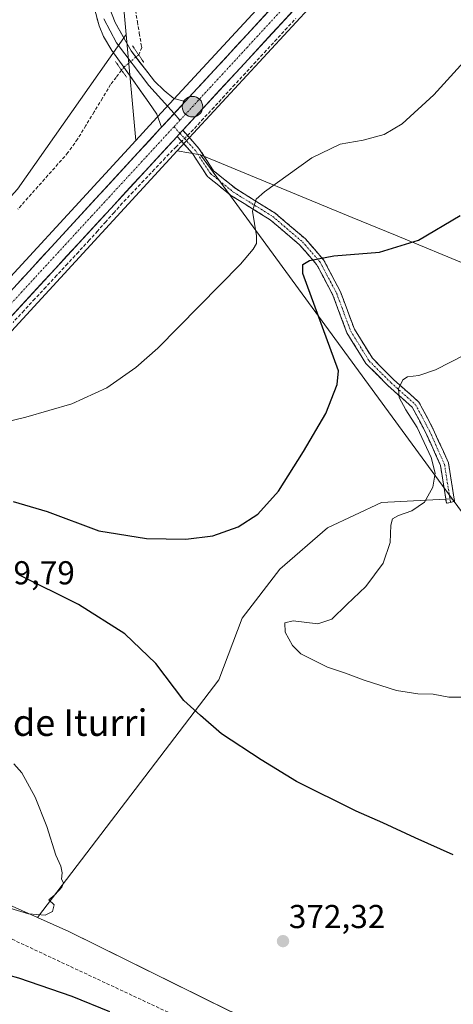
# Model space of a CAD drawing. Units: metres. Extents: x 597442 to 600895, y 4712922 to 4715285.
# Drawn here: x 600325 to 600456, y 4714561 to 4714858 of the extents above; entities that cross this region are included whole.
import ezdxf
from ezdxf.enums import TextEntityAlignment as Align

# ---------------------------------------------------------------- set-up
doc = ezdxf.new("R2010")
doc.units = ezdxf.units.M
doc.header["$MEASUREMENT"] = 0
for name, pattern in [('TRAZO_Y_PUNTO', [1, 0.5, -0.25, 0, -0.25]), ('TRAZOS2', [0.375, 0.25, -0.125]), ('TRAZOSX2', [1.5, 1, -0.5])]:
    doc.linetypes.add(name, pattern=pattern)
for name, color, linetype, lineweight in [('Camino', 19, 'TRAZOSX2', 0), ('Camino Cxs', 19, 'Continuous', 0), ('Camino eje', 19, 'TRAZO_Y_PUNTO', 0), ('Carretera de calzada única', 19, 'Continuous', 13), ('Carretera de calzada única Cxs', 19, 'Continuous', 13), ('Carretera de calzada única eje', 19, 'TRAZO_Y_PUNTO', 0), ('Carátula', 7, 'Continuous', 5), ('Corriente artificial lineal', 5, 'TRAZOSX2', 13), ('Corriente artificial lineal oculto', 135, 'TRAZO_Y_PUNTO', 13), ('Cultivos herbáceos CxS', 92, 'Continuous', 0), ('Cultivos leñosos CxS', 92, 'Continuous', 0), ('Curva de nivel maestra', 36, 'Continuous', 30), ('Curva de nivel normal', 36, 'Continuous', 0), ('Layer 0', 7, 'Continuous', 0), ('Matorral CxS', 135, 'Continuous', 0), ('Núcleo urbano CxS', 19, 'Continuous', 0), ('Prado CxS', 92, 'Continuous', 0), ('Puente lineal', 2, 'TRAZOS2', 0), ('Punto de cota en terreno', 7, 'Continuous', 0), ('Punto kilométrico de carretera', 7, 'Continuous', 0), ('Rótulo de punto de cota en terreno', 19, 'Continuous', 0), ('Senda', 19, 'TRAZOSX2', 0), ('Texto cartográfico', 19, 'Continuous', 0)]:
    doc.layers.add(name, color=color, linetype=linetype, lineweight=lineweight)
doc.styles.add('Arial', font='txt', dxfattribs={"height": 0.2})

# ---------------------------------------------------------------- blocks, each defined once
blk = doc.blocks.new('*U153')
at = {"layer": 'Prado CxS', "color": 92, "linetype": 'Continuous', "lineweight": 0}
for points in [[(600017.1893, 4714484.5537, 357.8989), (600001.9201, 4714491.8071, 359.177), (599981.9945, 4714494.0219, 358.7501), (599974.2673, 4714494.8809, 358.9323), (599971.3947, 4714495.2003, 359.0439), (599922.8215, 4714489.9863, 359.6488), (599966.4837, 4714576.7163, 371.744), (599996.9705, 4714621.0831, 374.0441), (600030.2299, 4714762.5033, 372.2846), (600166.6013, 4714921.9789, 372.3743), (600243.6363, 4715012.0653, 369.7565), (600282.3039, 4714970.9577, 369.4323), (600287.9789, 4714964.9247, 369.1683), (600329.5503, 4714948.2863, 369.0489), (600354.4943, 4714926.1035, 367.9488), (600354.4933, 4714881.7357, 367.2272), (600357.0349, 4714853.7587, 366.5008), (600324.1493, 4714807.0405, 365.4057), (600245.5679, 4714719.7279, 363.7946), (600199.5303, 4714664.1653, 362.5983), (600177.3053, 4714620.5089, 362.5362), (600139.2053, 4714589.5525, 362.0508), (600131.2677, 4714577.6463, 361.0444), (600017.1893, 4714484.5537, 357.8989)], [(600330.2003, 4714586.8057, 370.4881), (600301.7489, 4714599.5019, 369.7174), (600289.4487, 4714605.1427, 369.2287), (600288.5095, 4714624.0765, 368.8371), (600290.0359, 4714647.8997, 368.4816), (600307.0351, 4714665.2413, 369.0561), (600284.8819, 4714692.2451, 366.8996), (600274.0495, 4714705.9455, 366.5374), (600282.7371, 4714718.0111, 368.5909), (600293.9429, 4714731.9167, 369.2719), (600314.2685, 4714755.4023, 368.402), (600372.4335, 4714818.6055, 368.1063), (600379.4355, 4714817.4047, 368.3589), (600418.1195, 4714764.5067, 376.5543), (600455.4839, 4714713.4135, 380.8947), (600434.1265, 4714712.2649, 378.9827), (600417.8235, 4714704.5931, 378.8914), (600403.4385, 4714692.1265, 379.3048), (600391.9959, 4714677.2681, 379.0682), (600384.9511, 4714658.7049, 376.3622), (600330.2003, 4714586.8057, 370.4881)]]:
    blk.add_polyline3d(points, close=True, dxfattribs=at)
blk = doc.blocks.new('*U155')
at = {"layer": 'Matorral CxS', "color": 135, "linetype": 'Continuous', "lineweight": 0}
for points in [[(600017.1893, 4714484.5537, 357.8989), (600131.2677, 4714577.6463, 361.0444), (600139.2053, 4714589.5525, 362.0508), (600177.3053, 4714620.5089, 362.5362), (600199.5303, 4714664.1653, 362.5983), (600245.5679, 4714719.7279, 363.7946), (600324.1493, 4714807.0405, 365.4057), (600357.0349, 4714853.7587, 366.5008), (600359.9423, 4714821.7557, 367.2203), (600305.9623, 4714763.0813, 366.3035), (600305.9017, 4714763.0133, 366.3028), (600285.3767, 4714739.2959, 365.8966), (600285.3263, 4714739.2353, 365.895), (600273.8563, 4714725.0353, 365.7436), (600273.7539, 4714724.9007, 365.7451), (600264.8439, 4714712.5007, 365.5659), (600264.7779, 4714712.4051, 365.5638), (600221.1253, 4714646.4065, 364.6922), (600206.2745, 4714624.3899, 364.3184), (600194.0329, 4714606.3069, 363.9062), (600182.1475, 4714590.3205, 363.625), (600166.6937, 4714571.5771, 363.2442), (600159.6609, 4714563.8765, 363.0676), (600147.7453, 4714552.6531, 362.9389)], [(600167.7215, 4714555.9329, 363.8166), (600175.1015, 4714563.9829, 364.0523), (600175.1965, 4714564.0917, 364.0554), (600178.6009, 4714568.2211, 364.1579), (600190.9349, 4714583.1817, 364.5425), (600191.0297, 4714583.3031, 364.5411), (600203.1397, 4714599.6331, 365.0805), (600203.2129, 4714599.7363, 365.0813), (600215.5863, 4714617.9811, 365.1149), (600232.4559, 4714643.0655, 365.1577), (600234.1223, 4714645.5851, 365.2477), (600274.0495, 4714705.9455, 366.5374), (600284.8819, 4714692.2451, 366.8996), (600307.0351, 4714665.2413, 369.0561), (600290.0359, 4714647.8997, 368.4816), (600288.5095, 4714624.0765, 368.8371), (600289.4487, 4714605.1427, 369.2287), (600301.7489, 4714599.5019, 369.7174), (600330.2003, 4714586.8057, 370.4881), (600339.6759, 4714582.5773, 370.7231), (600388.3669, 4714558.4751, 372.8398)]]:
    blk.add_polyline3d(points, dxfattribs=at)
blk = doc.blocks.new('*U159')
at = {"layer": 'Cultivos herbáceos CxS', "color": 92, "linetype": 'Continuous', "lineweight": 0}
blk.add_polyline3d([(600475.2369, 4714506.2115, 378.064), (600432.4443, 4714541.0389, 374.2149), (600388.3669, 4714558.4751, 372.8398), (600339.6759, 4714582.5773, 370.7231), (600330.2003, 4714586.8057, 370.4881), (600384.9511, 4714658.7049, 376.3622), (600391.9959, 4714677.2681, 379.0682), (600403.4385, 4714692.1265, 379.3048), (600417.8235, 4714704.5931, 378.8914), (600434.1265, 4714712.2649, 378.9827), (600455.4839, 4714713.4135, 380.8947), (600462.5777, 4714703.7131, 381.0161)], dxfattribs=at)
blk = doc.blocks.new('*U160')
at = {"layer": 'Cultivos herbáceos CxS', "color": 92, "linetype": 'Continuous', "lineweight": 0}
blk.add_polyline3d([(600862.35, 4715218.46, 387.24), (600872.61, 4714511.67, 399.8), (600872.61, 4714511.67, 399.8), (600856.09, 4714528.02, 397), (600840.79, 4714555.94, 393.03), (600830.25, 4714563.72, 389.9), (600847.81, 4714617.75, 389.23), (600506.92, 4714764.72, 380.72), (600438.33, 4714793.07, 374.82), (600425.27, 4714798.46, 373.61), (600379.44, 4714817.4, 368.36), (600372.43, 4714818.61, 368.11), (600374.85, 4714821.23, 367.93), (600415.77, 4714865.66, 368.15)], dxfattribs=at)
blk = doc.blocks.new('*U161')
at = {"layer": 'Cultivos herbáceos CxS', "color": 92, "linetype": 'Continuous', "lineweight": 0}
blk.add_polyline3d([(600407.5155, 4714873.4039, 367.9091), (600365.1829, 4714827.4521, 367.2636), (600359.9423, 4714821.7557, 367.2203), (600357.0349, 4714853.7587, 366.5008), (600354.4933, 4714881.7357, 367.2272)], dxfattribs=at)
blk = doc.blocks.new('*U171')
at = {"layer": 'Curva de nivel normal', "color": 36, "linetype": 'Continuous', "lineweight": 0}
for points in [[(600310.45, 4714593.08, 370), (600327.5, 4714587.93, 370), (600332.57, 4714587.47, 370), (600334.76, 4714588.59, 370), (600335.21, 4714590.62, 370), (600333.68, 4714592.16, 370), (600335.43, 4714593.64, 370), (600337.6, 4714596.01, 370), (600338.04, 4714597.24, 370), (600337.48, 4714598.36, 370), (600337.71, 4714600.32, 370), (600337.25, 4714602.36, 370), (600335.75, 4714605.69, 370), (600333, 4714614.34, 370), (600329.51, 4714623.17, 370), (600325.52, 4714630.52, 370), (600323.12, 4714633.23, 370)], [(600311.62, 4714734.47, 370), (600326.7, 4714738.12, 370), (600340.62, 4714742.12, 370), (600351.19, 4714746.97, 370), (600359.95, 4714753.07, 370), (600366.61, 4714758.96, 370), (600391.51, 4714784.33, 370), (600395.37, 4714788.88, 370), (600396.39, 4714790.59, 370), (600396.39, 4714792.95, 370), (600395.18, 4714800.41, 370), (600396.31, 4714803.96, 370), (600398.82, 4714806.24, 370), (600413.11, 4714816.5, 370), (600421.6, 4714820.61, 370), (600428.58, 4714821.83, 370), (600434.94, 4714823.58, 370), (600440.36, 4714826.75, 370), (600449.92, 4714835.51, 370), (600462.04, 4714848.82, 370)]]:
    blk.add_polyline3d(points, dxfattribs=at)
blk = doc.blocks.new('*U180')
at = {"layer": 'Curva de nivel maestra', "color": 36, "linetype": 'Continuous', "lineweight": 30}
for points in [[(600231.64, 4714560.34, 375), (600229.05, 4714563.02, 375), (600226.96, 4714568.58, 375), (600226.91, 4714572.91, 375), (600228.99, 4714581.21, 375), (600231.78, 4714586.73, 375), (600235.61, 4714590.1, 375), (600238.42, 4714591.22, 375), (600241.8, 4714591.55, 375), (600248.64, 4714590.63, 375), (600258, 4714587.63, 375), (600273.92, 4714582.94, 375), (600279.95, 4714580.85, 375), (600284.87, 4714579.56, 375), (600290.62, 4714577.58, 375), (600301.07, 4714575.03, 375), (600324.47, 4714568.55, 375), (600340.64, 4714563.02, 375), (600351.97, 4714558.38, 375)], [(600455.82, 4714605.79, 375), (600444.27, 4714610.87, 375), (600434.58, 4714615.38, 375), (600426.5, 4714618.9, 375), (600408.5, 4714627.91, 375), (600397.83, 4714634.43, 375), (600385.79, 4714642.32, 375), (600379.48, 4714647.86, 375), (600374.38, 4714652.37, 375), (600365.98, 4714663.6, 375), (600356.65, 4714672.56, 375), (600342.63, 4714681.45, 375), (600324.55, 4714690.39, 375)], [(600322.92, 4714712.56, 375), (600333.1, 4714709.52, 375), (600348.73, 4714703.73, 375), (600363.17, 4714701.44, 375), (600375.04, 4714701.14, 375), (600383.14, 4714702.18, 375), (600390.86, 4714704.95, 375), (600396.8, 4714708.77, 375), (600403.04, 4714715.68, 375), (600410.54, 4714727.68, 375), (600417.33, 4714739.18, 375), (600420.72, 4714748, 375), (600421.12, 4714752.07, 375), (600410.41, 4714781.55, 375), (600410.4, 4714784.28, 375), (600412.33, 4714785.49, 375), (600419.76, 4714786.88, 375), (600433.57, 4714787.95, 375), (600445.27, 4714791.59, 375), (600457.87, 4714799.06, 375)]]:
    blk.add_polyline3d(points, dxfattribs=at)
blk = doc.blocks.new('5PATER')
at = {"layer": 'Carátula', "linetype": 'Continuous', "lineweight": 5}
h = blk.add_hatch(color=250, dxfattribs=at)
edge = h.paths.add_edge_path()
edge.add_ellipse((0, 0.01), major_axis=(-1.33, -1.34), ratio=0.999422, start_angle=0, end_angle=360)
blk = doc.blocks.new('5HITCA')
at = {"layer": 'Carátula', "linetype": 'Continuous', "lineweight": 5}
h = blk.add_hatch(color=1, dxfattribs=at)
edge = h.paths.add_edge_path()
edge.add_arc((0, 0), 3.1, 0.0011, 360.0011)
at = {"layer": 'Carátula', "color": 250, "linetype": 'Continuous', "lineweight": 5}
blk.add_circle((0, 0, 0), 3.1, dxfattribs=at)

msp = doc.modelspace()

# ---------------------------------------------------------------- linework, layer by layer
at = {"layer": 'Camino', "color": 19, "linetype": 'TRAZOSX2', "lineweight": 0}
for points in [[(600374.09, 4714824.84), (600378.99, 4714819.36), (600383.43, 4714812.56), (600390.1, 4714807.18), (600402.02, 4714799.76), (600411.16, 4714791.97), (600416.61, 4714785.7), (600421.74, 4714775.98), (600425.96, 4714764.64), (600431.37, 4714755.87), (600437.86, 4714749.39), (600445.41, 4714742.65), (600449.76, 4714734.48), (600454.35, 4714724.23), (600456.18, 4714712.71), (600454.99, 4714712.23)], [(600453.76, 4714712.03), (600451.93, 4714723.51), (600447.52, 4714733.38), (600443.41, 4714741.08), (600436.14, 4714747.57), (600429.4, 4714754.31), (600423.7, 4714763.54), (600419.45, 4714774.95), (600414.53, 4714784.28), (600409.39, 4714790.19), (600400.54, 4714797.74), (600388.65, 4714805.14), (600381.56, 4714810.86), (600377, 4714817.83), (600372.39, 4714822.99)], [(600454.99, 4714712.23), (600453.76, 4714712.03)]]:
    msp.add_lwpolyline(points, dxfattribs=at)
at = {"layer": 'Camino Cxs', "color": 19, "linetype": 'Continuous', "lineweight": 0}
msp.add_lwpolyline([(600374.09, 4714824.84), (600372.77, 4714823.4), (600372.39, 4714822.99)], dxfattribs=at)
msp.add_polyline3d([(600372.39, 4714822.99, 367.31), (600372.77, 4714823.4, 367.3), (600374.09, 4714824.84, 367.25), (600376.54, 4714822.1, 367.26), (600378.99, 4714819.36, 367.87), (600381.21, 4714815.96, 368.21), (600383.43, 4714812.56, 368.47), (600386.77, 4714809.87, 368.83), (600390.1, 4714807.18, 369.15), (600394.07, 4714804.71, 369.67), (600398.05, 4714802.23, 370.31), (600402.02, 4714799.76, 371.17), (600405.07, 4714797.16, 372.04), (600408.11, 4714794.56, 372.85), (600411.16, 4714791.97, 373.62), (600413.88, 4714788.83, 374.36), (600416.61, 4714785.7, 375.01), (600418.32, 4714782.46, 375.52), (600420.03, 4714779.22, 376.04), (600421.74, 4714775.98, 376.43), (600423.14, 4714772.2, 376.9), (600424.55, 4714768.42, 377.4), (600425.96, 4714764.64, 377.73), (600427.76, 4714761.72, 378.08), (600429.57, 4714758.8, 378.44), (600431.37, 4714755.87, 378.77), (600434.62, 4714752.63, 379.21), (600437.86, 4714749.39, 379.69), (600440.37, 4714747.14, 379.95), (600442.89, 4714744.89, 380.27), (600445.41, 4714742.65, 380.5), (600447.59, 4714738.56, 380.78), (600449.76, 4714734.48, 380.67), (600451.29, 4714731.06, 380.87), (600452.82, 4714727.65, 380.9), (600454.35, 4714724.23, 380.78), (600454.96, 4714720.39, 380.74), (600455.57, 4714716.55, 380.78), (600456.18, 4714712.71, 380.81), (600454.99, 4714712.23, 380.79), (600453.76, 4714712.03, 380.77), (600453.15, 4714715.86, 380.61), (600452.54, 4714719.69, 380.43), (600451.93, 4714723.51, 380.47), (600450.46, 4714726.8, 380.34), (600448.99, 4714730.09, 380.05), (600447.52, 4714733.38, 380.21), (600445.46, 4714737.23, 380.26), (600443.41, 4714741.08, 380.16), (600439.78, 4714744.32, 379.79), (600436.14, 4714747.57, 379.45), (600432.77, 4714750.94, 379.02), (600429.4, 4714754.31, 378.52), (600427.5, 4714757.39, 378.32), (600425.6, 4714760.46, 377.89), (600423.7, 4714763.54, 377.57), (600422.28, 4714767.34, 377.37), (600420.87, 4714771.15, 376.94), (600419.45, 4714774.95, 376.58), (600417.81, 4714778.06, 376.22), (600416.17, 4714781.17, 375.7), (600414.53, 4714784.28, 375.24), (600411.96, 4714787.23, 374.58), (600409.39, 4714790.19, 373.76), (600406.44, 4714792.7, 373.01), (600403.49, 4714795.22, 372.18), (600400.54, 4714797.74, 371.17), (600396.58, 4714800.2, 370.14), (600392.61, 4714802.67, 369.53), (600388.65, 4714805.14, 369.07), (600385.1, 4714808, 368.79), (600381.56, 4714810.86, 368.43), (600379.28, 4714814.35, 368.24), (600377, 4714817.83, 367.89), (600374.7, 4714820.41, 367.4), (600372.39, 4714822.99, 367.31)], close=True, dxfattribs=at)
at = {"layer": 'Camino eje', "color": 19, "linetype": 'TRAZO_Y_PUNTO', "lineweight": 0}
for points in [[(600371.46, 4714825.9), (600373.24, 4714823.91)], [(600373.24, 4714823.91), (600378, 4714818.59), (600382.5, 4714811.71), (600389.37, 4714806.16), (600401.28, 4714798.75), (600410.28, 4714791.08), (600415.57, 4714784.99), (600420.6, 4714775.47), (600424.83, 4714764.09), (600430.38, 4714755.09), (600437, 4714748.48), (600444.41, 4714741.86), (600448.64, 4714733.93), (600453.14, 4714723.87), (600454.99, 4714712.23)]]:
    msp.add_lwpolyline(points, dxfattribs=at)
at = {"layer": 'Carretera de calzada única', "color": 19, "linetype": 'Continuous', "lineweight": 13}
for points in [[(600374.84, 4714833.51), (600409.73, 4714871.38), (600427.78, 4714891.29), (600457.62, 4714923.5), (600498.07, 4714968.04), (600530.62, 4715003.17), (600550.89, 4715024.58), (600557.3, 4715031.85), (600566.25, 4715043.52), (600570.87, 4715050.91), (600575.53, 4715059.35), (600579.55, 4715068), (600582.44, 4715075.31), (600600.07, 4715127.67), (600620.16, 4715188.49)], [(600620.43, 4715172.44), (600605.1, 4715126.01), (600587.42, 4715073.5), (600584.42, 4715065.9), (600580.23, 4715056.92), (600575.41, 4715048.16), (600570.55, 4715040.42), (600561.32, 4715028.38), (600554.73, 4715020.86), (600534.39, 4714999.41), (600501.89, 4714964.33), (600461.44, 4714919.77), (600431.58, 4714887.58), (600413.55, 4714867.68), (600374.09, 4714824.84)], [(600057.01, 4714473.06), (600075.94, 4714488.91), (600093.82, 4714503.55), (600136.6, 4714539.17), (600149.75, 4714550.42), (600161.8, 4714561.77), (600168.96, 4714569.61), (600184.51, 4714588.47), (600196.48, 4714604.57), (600208.76, 4714622.71), (600223.62, 4714644.74), (600267.28, 4714710.75), (600276.19, 4714723.15), (600287.66, 4714737.35), (600308.17, 4714761.05), (600367.3, 4714825.32), (600367.69, 4714825.74)], [(600372.39, 4714822.99), (600312.03, 4714757.4), (600291.64, 4714733.84), (600280.35, 4714719.83), (600271.58, 4714707.65), (600231.62, 4714647.24)]]:
    msp.add_lwpolyline(points, dxfattribs=at)
at = {"layer": 'Carretera de calzada única Cxs', "color": 19, "linetype": 'Continuous', "lineweight": 13}
for points in [[(600374.84, 4714833.51), (600367.69, 4714825.74)], [(600374.09, 4714824.84), (600372.77, 4714823.4), (600372.39, 4714822.99)]]:
    msp.add_lwpolyline(points, dxfattribs=at)
for points in [[(600407.28, 4714860.87, 367.65), (600404.14, 4714857.46, 367.61), (600401, 4714854.06, 367.5), (600397.87, 4714850.65, 367.59), (600394.73, 4714847.24, 367.55), (600391.59, 4714843.84, 367.53), (600388.46, 4714840.43, 367.54), (600385.32, 4714837.03, 367.51), (600382.18, 4714833.62, 367.47), (600379.05, 4714830.22, 367.44), (600375.91, 4714826.81, 367.25), (600374.09, 4714824.84, 367.28), (600372.77, 4714823.4, 367.29), (600372.39, 4714822.99, 367.28), (600369.4, 4714819.74, 367.19), (600366.02, 4714816.07, 367.3), (600362.65, 4714812.4, 367.34), (600359.27, 4714808.74, 367.38), (600355.9, 4714805.07, 366.99), (600352.53, 4714801.4, 367.09), (600349.15, 4714797.74, 367), (600345.78, 4714794.07, 366.98), (600342.4, 4714790.4, 367.01), (600339.03, 4714786.74, 367.02), (600335.65, 4714783.07, 366.77), (600332.28, 4714779.4, 366.86), (600328.9, 4714775.73, 367.04), (600325.53, 4714772.07, 366.77), (600322.15, 4714768.4, 366.62)], [(600324.6, 4714778.9, 366.57), (600327.88, 4714782.47, 366.55), (600331.17, 4714786.05, 366.68), (600334.45, 4714789.62, 366.74), (600337.74, 4714793.19, 366.74), (600341.02, 4714796.76, 366.84), (600344.31, 4714800.33, 366.89), (600347.59, 4714803.9, 366.96), (600350.88, 4714807.47, 367), (600354.16, 4714811.04, 367.01), (600357.45, 4714814.61, 367.09), (600360.73, 4714818.18, 367.17), (600364.02, 4714821.75, 367.17), (600367.3, 4714825.32, 367.31), (600367.69, 4714825.74, 367.32), (600370.07, 4714828.33, 367.38), (600370.57, 4714828.87, 367.39), (600372.46, 4714830.92, 367.38), (600373.83, 4714832.41, 367.38), (600374.84, 4714833.51, 367.36), (600377.09, 4714835.95, 367.31), (600380.36, 4714839.5, 367.39), (600383.62, 4714843.04, 367.43), (600386.88, 4714846.58, 367.41), (600390.15, 4714850.12, 367.44), (600393.41, 4714853.67, 367.45), (600396.68, 4714857.21, 367.46), (600399.94, 4714860.75, 367.58)]]:
    msp.add_polyline3d(points, dxfattribs=at)
at = {"layer": 'Carretera de calzada única eje', "color": 19, "linetype": 'TRAZO_Y_PUNTO', "lineweight": 0}
for points in [[(600411.64, 4714869.52), (600393.71, 4714850.07), (600373.26, 4714827.85)], [(600373.26, 4714827.85), (600371.46, 4714825.9)], [(600371.46, 4714825.9), (600370.01, 4714824.34), (600346.44, 4714798.73), (600339.71, 4714791.41), (600310.1, 4714759.22), (600299.85, 4714747.38), (600289.64, 4714735.59), (600283.92, 4714728.49), (600278.26, 4714721.49), (600273.82, 4714715.29), (600269.42, 4714709.19), (600249.44, 4714678.99), (600228.94, 4714647.99)]]:
    msp.add_lwpolyline(points, dxfattribs=at)
at = {"layer": 'Corriente artificial lineal', "color": 5, "linetype": 'TRAZOSX2', "lineweight": 13}
for points in [[(600359.81, 4714861.12, 366.84), (600360.4, 4714857.64, 366.77), (600360.98, 4714854.16, 366.52), (600361.57, 4714850.68, 366.37), (600361.71, 4714849.84, 366.37), (600360.79, 4714847.62, 366.42)], [(600375.53, 4714823.23, 367.14), (600376.64, 4714824.31, 367.11), (600379.8, 4714827.74, 367.49), (600382.96, 4714831.17, 367.6), (600386.12, 4714834.6, 367.6), (600389.27, 4714838.03, 367.59), (600392.43, 4714841.46, 367.61), (600395.59, 4714844.89, 367.51), (600398.75, 4714848.31, 367.61), (600401.91, 4714851.74, 367.58), (600405.07, 4714855.17, 367.73), (600408.22, 4714858.6, 367.6)], [(600355.6, 4714843.01, 366.14), (600353.96, 4714840.83, 366.17), (600352.32, 4714838.65, 365.95), (600349.82, 4714834.52, 365.91), (600347.33, 4714830.39, 365.77), (600344.83, 4714826.25, 365.75), (600342.33, 4714822.12, 365.58), (600339.43, 4714818.06, 365.61), (600336.41, 4714814.64, 365.43), (600333.39, 4714811.23, 365.45), (600330.36, 4714807.81, 365.37), (600327.34, 4714804.4, 365.24), (600324.32, 4714800.98, 365.29)], [(600373.74, 4714821.48, 367.31), (600372.08, 4714819.87, 367.23), (600368.83, 4714816.45, 367.43), (600365.58, 4714813.03, 367.45), (600362.34, 4714809.62, 367.59), (600359.09, 4714806.2, 367.46), (600355.84, 4714802.78, 367.09), (600353.35, 4714799.98, 367.25), (600350.86, 4714797.17, 367.1), (600348.36, 4714794.37, 367.21), (600345.87, 4714791.56, 367.32), (600342.58, 4714788.02, 367.18), (600339.3, 4714784.47, 367.31), (600336.01, 4714780.93, 367.3), (600332.72, 4714777.38, 367.26), (600329.43, 4714773.84, 367.43), (600326.15, 4714770.29, 367.06), (600322.86, 4714766.75, 367.13)]]:
    msp.add_polyline3d(points, dxfattribs=at)
at = {"layer": 'Corriente artificial lineal oculto', "color": 135, "linetype": 'TRAZO_Y_PUNTO', "lineweight": 13}
for points in [[(600360.79, 4714847.62, 366.42), (600358.53, 4714845.76, 366.48), (600356.26, 4714843.89, 366.16), (600355.6, 4714843.01, 366.14)], [(600373.74, 4714821.48, 367.31), (600375.53, 4714823.23, 367.14)]]:
    msp.add_polyline3d(points, dxfattribs=at)
at = {"layer": 'Cultivos herbáceos CxS', "color": 92, "linetype": 'Continuous', "lineweight": 0}
for points in [[(600648.63, 4715281.49, 380.35), (600646.88, 4715276.48, 380.12), (600646.88, 4715276.46, 380.12), (600636.33, 4715246.15, 378.94), (600619.79, 4715196.94, 377.46), (600597.22, 4715128.62, 375.04), (600579.62, 4715076.34, 374.13), (600576.79, 4715069.18, 374.16), (600572.85, 4715060.71, 374.06), (600568.28, 4715052.43, 373.94), (600563.78, 4715045.23, 373.79), (600554.98, 4715033.76, 373.56), (600548.68, 4715026.6, 373.37), (600528.43, 4715005.22, 372.69), (600495.86, 4714970.07, 371.76), (600455.41, 4714925.53, 369.65), (600425.57, 4714893.32, 368.44), (600407.52, 4714873.4, 367.91), (600365.18, 4714827.45, 367.26), (600359.94, 4714821.76, 367.22)], [(600357.03, 4714853.76, 366.5), (600354.49, 4714881.74, 367.23), (600354.49, 4714926.1, 367.95), (600329.55, 4714948.29, 369.05), (600287.98, 4714964.92, 369.17), (600282.3, 4714970.96, 369.43), (600243.64, 4715012.07, 369.76), (600166.6, 4714921.98, 372.37), (600030.23, 4714762.5, 372.28), (599996.97, 4714621.08, 374.04), (599966.48, 4714576.72, 371.74)], [(600415.77, 4714865.66, 368.15), (600374.85, 4714821.23, 367.93), (600372.43, 4714818.61, 368.11)], [(600357.03, 4714853.76, 366.5), (600359.94, 4714821.76, 367.22)], [(600372.43, 4714818.61, 368.11), (600379.44, 4714817.4, 368.36)], [(600379.44, 4714817.4, 368.36), (600425.27, 4714798.46, 373.61), (600438.33, 4714793.07, 374.82), (600506.92, 4714764.72, 380.72), (600847.81, 4714617.75, 389.23), (600830.25, 4714563.72, 389.9)], [(600455.48, 4714713.41, 380.89), (600434.13, 4714712.26, 378.98), (600417.82, 4714704.59, 378.89), (600403.44, 4714692.13, 379.3), (600392, 4714677.27, 379.07), (600384.95, 4714658.7, 376.36), (600330.2, 4714586.81, 370.49)], [(600455.48, 4714713.41, 380.89), (600462.58, 4714703.71, 381.02), (600653.81, 4714612.2, 382.6), (600818.57, 4714541.54, 387.63)], [(600475.24, 4714506.21, 378.06), (600432.44, 4714541.04, 374.21), (600388.37, 4714558.48, 372.84), (600339.68, 4714582.58, 370.72), (600330.2, 4714586.81, 370.49)]]:
    msp.add_polyline3d(points, dxfattribs=at)
at = {"layer": 'Cultivos leñosos CxS', "color": 92, "linetype": 'Continuous', "lineweight": 0}
msp.add_polyline3d([(600818.57, 4714541.54, 387.63), (600653.81, 4714612.2, 382.6), (600462.58, 4714703.71, 381.02), (600455.48, 4714713.41, 380.89), (600418.12, 4714764.51, 376.55), (600379.44, 4714817.4, 368.36), (600425.27, 4714798.46, 373.61), (600438.33, 4714793.07, 374.82), (600506.92, 4714764.72, 380.72), (600847.81, 4714617.75, 389.23), (600830.25, 4714563.72, 389.9), (600823.02, 4714555.11, 388.01), (600818.57, 4714541.54, 387.63)], close=True, dxfattribs=at)
for points in [[(600379.44, 4714817.4, 368.36), (600425.27, 4714798.46, 373.61), (600438.33, 4714793.07, 374.82), (600506.92, 4714764.72, 380.72), (600847.81, 4714617.75, 389.23), (600830.25, 4714563.72, 389.9)], [(600379.44, 4714817.4, 368.36), (600418.12, 4714764.51, 376.55), (600455.48, 4714713.41, 380.89)], [(600455.48, 4714713.41, 380.89), (600462.58, 4714703.71, 381.02), (600653.81, 4714612.2, 382.6), (600818.57, 4714541.54, 387.63)]]:
    msp.add_polyline3d(points, dxfattribs=at)
at = {"layer": 'Curva de nivel normal', "color": 36, "linetype": 'Continuous', "lineweight": 0}
for points in [[(600459.31, 4714756.93, 380), (600450.42, 4714752.38, 380), (600445.39, 4714750.72, 380), (600441.97, 4714750.32, 380), (600440.62, 4714749.34, 380), (600439.23, 4714746.6, 380), (600439.5, 4714744, 380), (600441.5, 4714740.3, 380), (600444.93, 4714735, 380), (600449.14, 4714725.86, 380), (600450.29, 4714721.15, 380), (600449.64, 4714716.88, 380), (600447.16, 4714712.42, 380), (600443.26, 4714709.78, 380), (600439.22, 4714708.38, 380), (600437.49, 4714707.32, 380), (600436.93, 4714705.46, 380), (600436.78, 4714700.18, 380), (600434.68, 4714693.97, 380), (600429.39, 4714686.88, 380), (600423.63, 4714681.45, 380), (600419.14, 4714677, 380), (600414.88, 4714675.6, 380), (600407.42, 4714676.47, 380), (600404.96, 4714675.94, 380), (600405.02, 4714673.1, 380), (600407.24, 4714669, 380), (600409.72, 4714666.48, 380), (600413.39, 4714664.73, 380), (600417.78, 4714662.5, 380), (600423.27, 4714660.66, 380), (600428.85, 4714658.51, 380), (600438.67, 4714655.4, 380), (600445.14, 4714654.44, 380), (600449.72, 4714654.36, 380), (600454.44, 4714653.41, 380)], [(600454.44, 4714653.41, 380), (600460.28, 4714653.42, 380)]]:
    msp.add_polyline3d(points, dxfattribs=at)
at = {"layer": 'Layer 0', "linetype": 'Continuous', "lineweight": 0}
for points in [[(600367.69, 4714825.74), (600366.24, 4714829.65), (600363.84, 4714833.23), (600356.26, 4714843.89), (600352.69, 4714848.93), (600350.16, 4714853.23), (600348.82, 4714856.36), (600347.53, 4714861.2)], [(600351.9, 4714862.07), (600353.66, 4714857.4), (600358.51, 4714848.83), (600365.58, 4714839.63), (600368.48, 4714836.83), (600371.4, 4714834.41), (600374.84, 4714833.51)], [(600350.21, 4714858.5), (600354.04, 4714851.23), (600363.83, 4714838.39), (600371.47, 4714829.85)], [(600374.84, 4714833.51), (600367.69, 4714825.74)], [(600371.47, 4714829.85), (600373.26, 4714827.85)]]:
    msp.add_lwpolyline(points, dxfattribs=at)
msp.add_polyline3d([(600351.9, 4714862.07, 367.1), (600353.66, 4714857.4, 366.95), (600356.09, 4714853.12, 366.75), (600358.51, 4714848.83, 366.7), (600360.87, 4714845.76, 366.48), (600363.22, 4714842.7, 366.61), (600365.58, 4714839.63, 366.8), (600368.48, 4714836.83, 367.05), (600371.4, 4714834.41, 367.28), (600374.84, 4714833.51, 367.4), (600374.84, 4714833.51, 367.4), (600373.83, 4714832.41, 367.39), (600372.46, 4714830.92, 367.38), (600370.57, 4714828.87, 367.38), (600370.07, 4714828.33, 367.38), (600367.69, 4714825.74, 367.32), (600366.24, 4714829.65, 367.22), (600363.84, 4714833.23, 367.01), (600361.31, 4714836.78, 366.93), (600358.79, 4714840.34, 366.55), (600356.26, 4714843.89, 366.16), (600354.47, 4714846.41, 366.63), (600352.69, 4714848.93, 366.93), (600350.16, 4714853.23, 366.95), (600348.82, 4714856.36, 366.86), (600348.17, 4714858.78, 366.79)], dxfattribs=at)
at = {"layer": 'Matorral CxS', "color": 135, "linetype": 'Continuous', "lineweight": 0}
for points in [[(600357.03, 4714853.76, 366.5), (600324.15, 4714807.04, 365.41), (600245.57, 4714719.73, 363.79), (600199.53, 4714664.17, 362.6), (600177.31, 4714620.51, 362.54), (600139.21, 4714589.55, 362.05), (600131.27, 4714577.65, 361.04), (600017.19, 4714484.55, 357.9)], [(600357.03, 4714853.76, 366.5), (600359.94, 4714821.76, 367.22)], [(600359.94, 4714821.76, 367.22), (600305.96, 4714763.08, 366.3), (600305.9, 4714763.01, 366.3), (600285.38, 4714739.3, 365.9), (600285.33, 4714739.24, 365.9), (600273.86, 4714725.04, 365.74), (600273.75, 4714724.9, 365.75), (600264.84, 4714712.5, 365.57), (600264.78, 4714712.41, 365.56), (600221.13, 4714646.41, 364.69), (600206.27, 4714624.39, 364.32), (600194.03, 4714606.31, 363.91), (600182.15, 4714590.32, 363.63), (600166.69, 4714571.58, 363.24), (600159.66, 4714563.88, 363.07), (600147.75, 4714552.65, 362.94), (600134.67, 4714541.46, 362.46), (600091.91, 4714505.86, 361.96)], [(600274.05, 4714705.95, 366.54), (600284.88, 4714692.25, 366.9), (600307.04, 4714665.24, 369.06), (600290.04, 4714647.9, 368.48), (600288.51, 4714624.08, 368.84), (600289.45, 4714605.14, 369.23), (600301.75, 4714599.5, 369.72), (600330.2, 4714586.81, 370.49)], [(600475.24, 4714506.21, 378.06), (600432.44, 4714541.04, 374.21), (600388.37, 4714558.48, 372.84), (600339.68, 4714582.58, 370.72), (600330.2, 4714586.81, 370.49)]]:
    msp.add_polyline3d(points, dxfattribs=at)
at = {"layer": 'Núcleo urbano CxS', "color": 19, "linetype": 'Continuous', "lineweight": 0}
for points in [[(600648.63, 4715281.49, 380.35), (600646.88, 4715276.48, 380.12), (600646.88, 4715276.46, 380.12), (600636.33, 4715246.15, 378.94), (600619.79, 4715196.94, 377.46), (600597.22, 4715128.62, 375.04), (600579.62, 4715076.34, 374.13), (600576.79, 4715069.18, 374.16), (600572.85, 4715060.71, 374.06), (600568.28, 4715052.43, 373.94), (600563.78, 4715045.23, 373.79), (600554.98, 4715033.76, 373.56), (600548.68, 4715026.6, 373.37), (600528.43, 4715005.22, 372.69), (600495.86, 4714970.07, 371.76), (600455.41, 4714925.53, 369.65), (600425.57, 4714893.32, 368.44), (600407.52, 4714873.4, 367.91), (600365.18, 4714827.45, 367.26), (600359.94, 4714821.76, 367.22)], [(600091.91, 4714505.86, 361.96), (600134.67, 4714541.46, 362.46), (600147.75, 4714552.65, 362.94), (600159.66, 4714563.88, 363.07), (600166.69, 4714571.58, 363.24), (600182.15, 4714590.32, 363.63), (600194.03, 4714606.31, 363.91), (600206.27, 4714624.39, 364.32), (600221.13, 4714646.41, 364.69), (600264.78, 4714712.41, 365.56), (600264.84, 4714712.5, 365.57), (600273.75, 4714724.9, 365.75), (600273.86, 4714725.04, 365.74), (600285.33, 4714739.24, 365.9), (600285.38, 4714739.3, 365.9), (600305.9, 4714763.01, 366.3), (600305.96, 4714763.08, 366.3), (600359.94, 4714821.76, 367.22), (600365.18, 4714827.45, 367.26), (600407.52, 4714873.4, 367.91)], [(600415.77, 4714865.66, 368.15), (600374.85, 4714821.23, 367.93), (600372.43, 4714818.61, 368.11), (600314.27, 4714755.4, 368.4), (600293.94, 4714731.92, 369.27), (600282.74, 4714718.01, 368.59), (600274.05, 4714705.95, 366.54), (600234.12, 4714645.59, 365.25), (600232.46, 4714643.07, 365.16), (600215.59, 4714617.98, 365.11), (600203.21, 4714599.74, 365.08), (600203.14, 4714599.63, 365.08), (600191.03, 4714583.3, 364.54), (600190.93, 4714583.18, 364.54), (600178.6, 4714568.22, 364.16), (600175.2, 4714564.09, 364.06), (600175.1, 4714563.98, 364.05), (600167.72, 4714555.93, 363.82), (600167.57, 4714555.78, 363.81), (600155.2, 4714544.11, 363.55), (600155.09, 4714544.01, 363.54), (600141.82, 4714532.64, 363.35), (600098.96, 4714496.96, 363.5)], [(600415.77, 4714865.66, 368.15), (600374.85, 4714821.23, 367.93), (600372.43, 4714818.61, 368.11)], [(600359.94, 4714821.76, 367.22), (600305.96, 4714763.08, 366.3), (600305.9, 4714763.01, 366.3), (600285.38, 4714739.3, 365.9), (600285.33, 4714739.24, 365.9), (600273.86, 4714725.04, 365.74), (600273.75, 4714724.9, 365.75), (600264.84, 4714712.5, 365.57), (600264.78, 4714712.41, 365.56), (600221.13, 4714646.41, 364.69), (600206.27, 4714624.39, 364.32), (600194.03, 4714606.31, 363.91), (600182.15, 4714590.32, 363.63), (600166.69, 4714571.58, 363.24), (600159.66, 4714563.88, 363.07), (600147.75, 4714552.65, 362.94), (600134.67, 4714541.46, 362.46), (600091.91, 4714505.86, 361.96)], [(600372.43, 4714818.61, 368.11), (600314.27, 4714755.4, 368.4), (600293.94, 4714731.92, 369.27), (600282.74, 4714718.01, 368.59), (600274.05, 4714705.95, 366.54)]]:
    msp.add_polyline3d(points, dxfattribs=at)
at = {"layer": 'Prado CxS', "color": 92, "linetype": 'Continuous', "lineweight": 0}
for points in [[(600357.03, 4714853.76, 366.5), (600354.49, 4714881.74, 367.23), (600354.49, 4714926.1, 367.95), (600329.55, 4714948.29, 369.05), (600287.98, 4714964.92, 369.17), (600282.3, 4714970.96, 369.43), (600243.64, 4715012.07, 369.76), (600166.6, 4714921.98, 372.37), (600030.23, 4714762.5, 372.28), (599996.97, 4714621.08, 374.04), (599966.48, 4714576.72, 371.74)], [(600357.03, 4714853.76, 366.5), (600324.15, 4714807.04, 365.41), (600245.57, 4714719.73, 363.79), (600199.53, 4714664.17, 362.6), (600177.31, 4714620.51, 362.54), (600139.21, 4714589.55, 362.05), (600131.27, 4714577.65, 361.04), (600017.19, 4714484.55, 357.9)], [(600372.43, 4714818.61, 368.11), (600314.27, 4714755.4, 368.4), (600293.94, 4714731.92, 369.27), (600282.74, 4714718.01, 368.59), (600274.05, 4714705.95, 366.54)], [(600372.43, 4714818.61, 368.11), (600379.44, 4714817.4, 368.36)], [(600379.44, 4714817.4, 368.36), (600418.12, 4714764.51, 376.55), (600455.48, 4714713.41, 380.89)], [(600455.48, 4714713.41, 380.89), (600434.13, 4714712.26, 378.98), (600417.82, 4714704.59, 378.89), (600403.44, 4714692.13, 379.3), (600392, 4714677.27, 379.07), (600384.95, 4714658.7, 376.36), (600330.2, 4714586.81, 370.49)], [(600274.05, 4714705.95, 366.54), (600284.88, 4714692.25, 366.9), (600307.04, 4714665.24, 369.06), (600290.04, 4714647.9, 368.48), (600288.51, 4714624.08, 368.84), (600289.45, 4714605.14, 369.23), (600301.75, 4714599.5, 369.72), (600330.2, 4714586.81, 370.49)]]:
    msp.add_polyline3d(points, dxfattribs=at)
at = {"layer": 'Puente lineal', "color": 2, "linetype": 'TRAZOS2', "lineweight": 0}
for points in [[(600358.94, 4714850.33, 366.62), (600360.79, 4714847.63, 366.42), (600361.64, 4714846.38, 366.44), (600362.31, 4714845.39, 366.52)], [(600353.76, 4714845.6, 366.53), (600354.44, 4714844.64, 366.36), (600355.6, 4714843.01, 366.14), (600356.78, 4714841.36, 366.25), (600357.12, 4714840.91, 366.32)]]:
    msp.add_polyline3d(points, dxfattribs=at)
at = {"layer": 'Senda', "color": 19, "linetype": 'TRAZOSX2', "lineweight": 0}
msp.add_lwpolyline([(600252.46, 4714621.31), (600251.87, 4714619.29), (600268.23, 4714605.68), (600388.03, 4714549.54), (600429.13, 4714528.49), (600458.21, 4714509.94), (600497.81, 4714481.37), (600524.87, 4714462.32), (600562.47, 4714447.78), (600587.03, 4714443.27), (600603.07, 4714441.77), (600619.11, 4714442.27), (600635.15, 4714452.3)], dxfattribs=at)

# ---------------------------------------------------------------- block references
at = {"layer": 'Cultivos herbáceos CxS', "color": 92, "linetype": 'Continuous', "lineweight": 0}
for name in ['*U161', '*U160', '*U159']:
    msp.add_blockref(name, (0, 0), dxfattribs=at)
at = {"layer": 'Curva de nivel maestra', "color": 36, "linetype": 'Continuous', "lineweight": 30}
msp.add_blockref('*U180', (0, 0), dxfattribs=at)
at = {"layer": 'Curva de nivel normal', "color": 36, "linetype": 'Continuous', "lineweight": 0}
msp.add_blockref('*U171', (0, 0), dxfattribs=at)
at = {"layer": 'Matorral CxS', "color": 135, "linetype": 'Continuous', "lineweight": 0}
msp.add_blockref('*U155', (0, 0), dxfattribs=at)
at = {"layer": 'Prado CxS', "color": 92, "linetype": 'Continuous', "lineweight": 0}
msp.add_blockref('*U153', (0, 0), dxfattribs=at)
at = {"layer": 'Punto de cota en terreno', "linetype": 'Continuous', "lineweight": 0}
msp.add_blockref('5PATER', (600404.38, 4714579.64, 372.32), dxfattribs=at)
at = {"layer": 'Punto kilométrico de carretera', "linetype": 'Continuous', "lineweight": 0}
msp.add_blockref('5HITCA', (600377.04, 4714831.96, 367.3), dxfattribs=at)

# ---------------------------------------------------------------- texts
at = {"layer": 'Rótulo de punto de cota en terreno', "color": 19, "linetype": 'Continuous', "lineweight": 0, "style": 'Arial'}
for s, p in [('369,79', (600312.36, 4714685.34)), ('372,32', (600406.14, 4714581.4))]:
    msp.add_text(s, height=7, dxfattribs=at).set_placement(p, align=Align.BOTTOM_LEFT)
at = {"layer": 'Texto cartográfico', "color": 19, "linetype": 'Continuous', "lineweight": 0, "style": 'Arial'}
msp.add_text('Corral de Iturri', height=8, dxfattribs=at).set_placement((600326.24, 4714645.7), align=Align.MIDDLE_CENTER)

doc.saveas('drawing.dxf')
